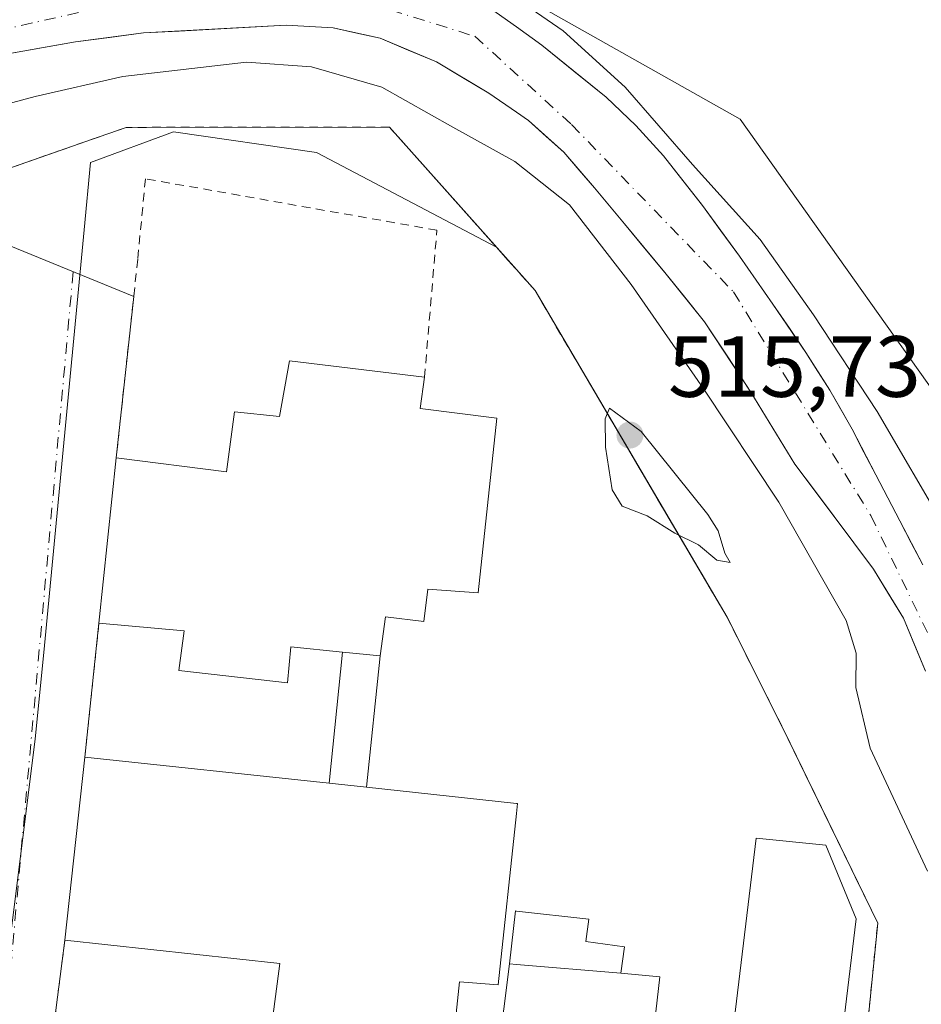
# Model space of a CAD drawing. Units: metres. Extents: x 566337 to 569762, y 4747259 to 4749606.
# Drawn here: x 568343 to 568447, y 4749321 to 4749435 of the extents above; entities that cross this region are included whole.
import ezdxf

# ---------------------------------------------------------------- set-up
doc = ezdxf.new("R2010")
doc.units = ezdxf.units.M
doc.header["$MEASUREMENT"] = 0
doc.linetypes.add('DGN Style 2', pattern=[1.6480167562047852, 0.988810053722871, -0.6592067024819142])
doc.linetypes.add('DGN Style 4', pattern=[2.6384748266838614, 1.318413404963828, -0.6592067024819142, 0.001648016756204785, -0.6592067024819142])
for name, color, linetype, lineweight in [('Arbolado forestal CxS', 92, 'Continuous', 0), ('Corriente natural Cxs', 4, 'Continuous', 13), ('Corriente natural eje', 4, 'DGN Style 4', 0), ('Curva de nivel normal', 30, 'Continuous', 0), ('Edificación industrial Cxs', 135, 'Continuous', 13), ('Edificación ligera Cxs', 1, 'Continuous', 0), ('Huerta CxS', 92, 'Continuous', 0), ('Núcleo urbano CxS', 7, 'Continuous', 0), ('Prado CxS', 92, 'Continuous', 0), ('Punto de cota en terreno', 7, 'Continuous', 0), ('Recinto industrial CxS', 135, 'Continuous', 0), ('Rótulo de punto de cota en terreno', 7, 'Continuous', 0), ('Suelo desnudo CxS', 253, 'Continuous', 0), ('Valla', 7, 'DGN Style 2', 0), ('Vía urbana Cxs', 4, 'Continuous', 0), ('Vía urbana eje', 4, 'DGN Style 4', 0)]:
    doc.layers.add(name, color=color, linetype=linetype, lineweight=lineweight)
doc.styles.add('Style-Arial', font='txt')

# ---------------------------------------------------------------- blocks, each defined once
blk = doc.blocks.new('5PATER')
at = {"layer": 'Huerta CxS', "linetype": 'Continuous', "lineweight": 0}
h = blk.add_hatch(color=51, dxfattribs=at)
edge = h.paths.add_edge_path()
edge.add_ellipse((0, 0), major_axis=(-0.1095731443231308, -0.1110710700762829), ratio=0.9994222409660322, start_angle=0, end_angle=360)

msp = doc.modelspace()

# ---------------------------------------------------------------- linework, layer by layer
at = {"layer": 'Arbolado forestal CxS', "color": 92, "linetype": 'Continuous', "lineweight": 0}
for points in [[(568454.8114999998, 4749382.458699999, 511.6793000000035), (568425.7072999999, 4749423.4691, 511.8613000000041), (568399.9102999996, 4749438.021299999, 511.1407999999938), (568382.0509000003, 4749445.297300001, 511.1162999999942), (568367.4297000002, 4749443.0474, 510.5160000000033)], [(568367.4297000002, 4749443.0474, 510.5160000000033), (568370.2500999998, 4749442.920100001, 510.2912000000069), (568375.7401999999, 4749442.380100001, 510.1217000000034), (568381.2100999998, 4749441.590100001, 510.2626000000019), (568386.5800999999, 4749440.4801, 510.1630000000005), (568391.8201000001, 4749438.770099999, 510.0170000000071), (568397.5500999996, 4749435.780099999, 509.7283000000025), (568399.9001000002, 4749434.100099999, 509.6367999999929), (568402.8201000001, 4749432.0001, 509.5469000000012), (568410.2401000002, 4749425.9801, 509.1959000000061), (568413.6901000004, 4749422.7401, 508.7538999999961), (568416.8701, 4749419.220100001, 508.9054000000033), (568421.3501000004, 4749413.5001, 508.9327000000048), (568425.6201, 4749407.640100001, 508.6144999999961), (568429.5000999998, 4749402.120100001, 508.5595999999932), (568433.2901, 4749396.530099999, 508.4633999999933), (568436.0701000001, 4749392.170100001, 508.4663), (568438.6300999997, 4749387.6801, 508.3307999999961), (568441.3701, 4749382.4001, 508.218200000003), (568444.1201, 4749377.110099999, 508.3098999999929), (568446.7801000001, 4749372.030099999, 508.3181000000041)], [(568399.9102999996, 4749438.021299999, 511.1407999999938), (568425.7072999999, 4749423.4691, 511.8613000000041), (568454.8114999998, 4749382.458699999, 511.6793000000035)], [(568446.7801000001, 4749372.030099999, 508.3181000000041), (568444.1201, 4749377.110099999, 508.3098999999929), (568441.3701, 4749382.4001, 508.218200000003), (568438.6300999997, 4749387.6801, 508.3307999999961), (568436.0701000001, 4749392.170100001, 508.4663), (568433.2901, 4749396.530099999, 508.4633999999933), (568429.5000999998, 4749402.120100001, 508.5595999999932), (568425.6201, 4749407.640100001, 508.6144999999961), (568421.3501000004, 4749413.5001, 508.9327000000048), (568416.8701, 4749419.220100001, 508.9054000000033), (568413.6901000004, 4749422.7401, 508.7538999999961), (568410.2401000002, 4749425.9801, 509.1959000000061), (568402.8201000001, 4749432.0001, 509.5469000000012), (568399.9001000002, 4749434.100099999, 509.6367999999929), (568397.5500999996, 4749435.780099999, 509.7283000000025)], [(568341.2100999998, 4749431.0101, 507.9113999999972), (568349.0201000003, 4749432.380100001, 508.1820000000008), (568356.8902000003, 4749433.4001, 508.483699999997), (568373.3400999998, 4749434.3101, 508.383600000001), (568378.7701000003, 4749433.9901, 509.1714999999967), (568384.1700999998, 4749432.800100001, 508.894100000005), (568390.6801000005, 4749430.0701, 508.4961000000039), (568396.7100999998, 4749426.440099999, 508.2725999999967), (568399.9001000002, 4749424.2501, 508.3304999999964), (568401.3000999996, 4749423.300100001, 508.2072999999946), (568405.3701, 4749419.640100001, 508.4192999999942), (568408.8901000004, 4749415.530099999, 508.6631000000052), (568412.3602, 4749411.380100001, 508.4066000000021), (568417.0202000003, 4749405.7601, 508.6889999999985), (568421.6101000002, 4749400.0801, 508.4986000000063), (568426.9600999998, 4749391.960100001, 508.4818999999989), (568432.0401, 4749383.6501, 508.423299999995), (568436.5601000004, 4749377.600099999, 508.6996000000072), (568441.1101000002, 4749371.530099999, 508.4122999999963), (568444.5502000004, 4749365.850099999, 508.2263999999996), (568447.0800999999, 4749359.7301, 508.2648999999947)], [(568447.0800999999, 4749359.7301, 508.2648999999947), (568444.5502000004, 4749365.850099999, 508.2263999999996), (568441.1101000002, 4749371.530099999, 508.4122999999963), (568436.5601000004, 4749377.600099999, 508.6996000000072), (568432.0401, 4749383.6501, 508.423299999995), (568426.9600999998, 4749391.960100001, 508.4818999999989), (568421.6101000002, 4749400.0801, 508.4986000000063), (568417.0202000003, 4749405.7601, 508.6889999999985), (568412.3602, 4749411.380100001, 508.4066000000021), (568408.8901000004, 4749415.530099999, 508.6631000000052), (568405.3701, 4749419.640100001, 508.4192999999942), (568401.3000999996, 4749423.300100001, 508.2072999999946), (568399.9001000002, 4749424.2501, 508.3304999999964), (568396.7100999998, 4749426.440099999, 508.2725999999967), (568390.6801000005, 4749430.0701, 508.4961000000039), (568384.1700999998, 4749432.800100001, 508.894100000005), (568378.7701000003, 4749433.9901, 509.1714999999967), (568373.3400999998, 4749434.3101, 508.383600000001), (568356.8902000003, 4749433.4001, 508.483699999997), (568349.0201000003, 4749432.380100001, 508.1820000000008), (568341.2100999998, 4749431.0101, 507.9113999999972)], [(568397.5953000002, 4749408.6669, 513.6704000000027), (568385.2401000002, 4749422.540100001, 512.4450999999972), (568354.8901000004, 4749422.5101, 512.9992000000057), (568351.7521000003, 4749421.4123, 512.8671999999933), (568324.6708000004, 4749411.937999999, 512.854600000006), (568322.1901000004, 4749411.0701, 512.9026000000014), (568298.3381000003, 4749401.727299999, 513.6904000000068), (568280.5000999998, 4749394.7401, 512.071100000001), (568278.2801000001, 4749392.630100001, 512.5372000000061), (568272.7600999996, 4749384.860099999, 512.904999999999), (568270.8559999998, 4749382.350199999, 512.6254000000044), (568260.1359999999, 4749368.220100001, 510.7265000000043), (568258.3000999996, 4749365.800100001, 510.657600000006), (568243.7001, 4749342.9101, 511.7835000000051), (568222.2600999996, 4749313.2401, 513.1812000000064), (568212.2827000003, 4749302.785, 512.2234999999928), (568207.6098999997, 4749297.888499999, 511.9934000000067), (568202.2100999998, 4749292.2301, 511.710699999996), (568162.3101000004, 4749260.440099999, 511.1919000000053), (568164.7388000004, 4749256.777600001, 512.9643000000069)], [(568440.4801000003, 4749319.590100001, 514.0369999999966), (568441.5800999999, 4749330.6801, 513.5779999999941), (568435.4145999998, 4749343.357100001, 513.7259000000049), (568430.5301000001, 4749353.4001, 514.0841999999975), (568424.2100999998, 4749365.970100001, 514.7112000000052), (568422.2247000001, 4749369.347800001, 514.401199999993), (568417.5334000001, 4749377.329, 514.1263000000035), (568402.0500999996, 4749403.670100001, 513.6227999999974), (568399.8901000004, 4749406.090100001, 513.5889000000025), (568398.9113999996, 4749407.188999999, 513.6435999999958), (568397.5953000002, 4749408.6669, 513.6704000000027), (568385.2401000002, 4749422.540100001, 512.4450999999972), (568354.8901000004, 4749422.5101, 512.9992000000057), (568351.7521000003, 4749421.4123, 512.8671999999933), (568324.6708000004, 4749411.937999999, 512.854600000006)], [(568397.5953000002, 4749408.6669, 513.6704000000027), (568398.9113999996, 4749407.188999999, 513.6435999999958), (568399.8901000004, 4749406.090100001, 513.5889000000025), (568402.0500999996, 4749403.670100001, 513.6227999999974), (568417.5334000001, 4749377.329, 514.1263000000035), (568422.2247000001, 4749369.347800001, 514.401199999993), (568424.2100999998, 4749365.970100001, 514.7112000000052), (568430.5301000001, 4749353.4001, 514.0841999999975), (568435.4145999998, 4749343.357100001, 513.7259000000049), (568441.5800999999, 4749330.6801, 513.5779999999941), (568440.4801000003, 4749319.590100001, 514.0369999999966), (568446.4617, 4749310.106100001, 513.2011000000057), (568456.7901, 4749293.7301, 513.1205999999949), (568456.7317000004, 4749292.981699999, 513.3843000000053), (568455.2301000003, 4749273.7301, 513.8582000000024), (568459.0204999996, 4749273.4439, 513.8579000000027), (568463.7152000006, 4749273.089400001, 513.8457999999955), (568474.1907000003, 4749272.298400001, 513.8533000000025)]]:
    msp.add_polyline3d(points, dxfattribs=at)
at = {"layer": 'Corriente natural Cxs', "color": 4, "linetype": 'Continuous', "lineweight": 13}
for points in [[(568397.5500999996, 4749435.780099999, 509.7283000000025), (568399.9001000002, 4749434.100099999, 509.6367999999929), (568402.8201000001, 4749432.0001, 509.5469000000012), (568410.2401000002, 4749425.9801, 509.1959000000061), (568413.6901000004, 4749422.7401, 508.7538999999961), (568416.8701, 4749419.220100001, 508.9054000000033), (568421.3501000004, 4749413.5001, 508.9327000000048), (568425.6201, 4749407.640100001, 508.6144999999961), (568429.5000999998, 4749402.120100001, 508.5595999999932), (568433.2901, 4749396.530099999, 508.4633999999933), (568436.0701000001, 4749392.170100001, 508.4663), (568438.6300999997, 4749387.6801, 508.3307999999961), (568441.3701, 4749382.4001, 508.218200000003), (568444.1201, 4749377.110099999, 508.3098999999929), (568446.7801000001, 4749372.030099999, 508.3181000000041)], [(568397.5500999996, 4749435.780099999, 509.7283000000025), (568399.9001000002, 4749434.100099999, 509.6367999999929), (568402.8201000001, 4749432.0001, 509.5469000000012), (568410.2401000002, 4749425.9801, 509.1959000000061), (568413.6901000004, 4749422.7401, 508.7538999999961), (568416.8701, 4749419.220100001, 508.9054000000033), (568421.3501000004, 4749413.5001, 508.9327000000048), (568425.6201, 4749407.640100001, 508.6144999999961), (568429.5000999998, 4749402.120100001, 508.5595999999932), (568433.2901, 4749396.530099999, 508.4633999999933), (568436.0701000001, 4749392.170100001, 508.4663), (568438.6300999997, 4749387.6801, 508.3307999999961), (568441.3701, 4749382.4001, 508.218200000003), (568444.1201, 4749377.110099999, 508.3098999999929), (568446.7801000001, 4749372.030099999, 508.3181000000041)], [(568447.0800999999, 4749359.7301, 508.2648999999947), (568444.5500999996, 4749365.850099999, 508.2263999999996), (568441.1101000002, 4749371.530099999, 508.4122999999963), (568436.5601000004, 4749377.600099999, 508.6996000000072), (568432.0401, 4749383.6501, 508.423299999995), (568426.9600999998, 4749391.960100001, 508.4818999999989), (568421.6101000002, 4749400.0801, 508.4986000000063), (568417.0201000003, 4749405.7601, 508.6889999999985), (568412.3601000002, 4749411.380100001, 508.4066000000021), (568408.8901000004, 4749415.530099999, 508.6631000000052), (568405.3701, 4749419.640100001, 508.4192999999942), (568401.3000999996, 4749423.300100001, 508.2072999999946), (568399.9001000002, 4749424.2501, 508.3304999999964), (568396.7100999998, 4749426.440099999, 508.2725999999967), (568390.6801000005, 4749430.0701, 508.4961000000039), (568384.1700999998, 4749432.800100001, 508.894100000005), (568378.7701000003, 4749433.9901, 509.1714999999967), (568373.3400999998, 4749434.3101, 508.383600000001), (568356.8901000004, 4749433.4001, 508.483699999997), (568349.0201000003, 4749432.380100001, 508.1820000000008), (568341.2100999998, 4749431.0101, 507.9113999999972)], [(568447.0800999999, 4749359.7301, 508.2648999999947), (568444.5500999996, 4749365.850099999, 508.2263999999996), (568441.1101000002, 4749371.530099999, 508.4122999999963), (568436.5601000004, 4749377.600099999, 508.6996000000072), (568432.0401, 4749383.6501, 508.423299999995), (568426.9600999998, 4749391.960100001, 508.4818999999989), (568421.6101000002, 4749400.0801, 508.4986000000063), (568417.0201000003, 4749405.7601, 508.6889999999985), (568412.3601000002, 4749411.380100001, 508.4066000000021), (568408.8901000004, 4749415.530099999, 508.6631000000052), (568405.3701, 4749419.640100001, 508.4192999999942), (568401.3000999996, 4749423.300100001, 508.2072999999946), (568399.9001000002, 4749424.2501, 508.3304999999964), (568396.7100999998, 4749426.440099999, 508.2725999999967), (568390.6801000005, 4749430.0701, 508.4961000000039), (568384.1700999998, 4749432.800100001, 508.894100000005), (568378.7701000003, 4749433.9901, 509.1714999999967), (568373.3400999998, 4749434.3101, 508.383600000001), (568356.8901000004, 4749433.4001, 508.483699999997), (568349.0201000003, 4749432.380100001, 508.1820000000008), (568341.2100999998, 4749431.0101, 507.9113999999972)]]:
    msp.add_polyline3d(points, dxfattribs=at)
at = {"layer": 'Corriente natural eje', "color": 4, "linetype": 'DGN Style 4', "lineweight": 0}
msp.add_polyline3d([(568215.1001000004, 4749323.920100001, 508.6812999999966), (568237.3101000004, 4749354.710100001, 508.7976000000053), (568256.6801000005, 4749379.970100001, 508.6616000000067), (568262.3601000002, 4749388.200099999, 508.2871000000014), (568270.3800999997, 4749401.5101, 507.8745000000054), (568280.7500999998, 4749410.3201, 508.8898000000045), (568301.7600999996, 4749419.3101, 508.5815000000002), (568332.0900999998, 4749431.840100001, 508.0436999999947), (568351.0800999999, 4749436.1501, 508.2633999999962), (568374.9501, 4749439.280099999, 509.3304000000062), (568395.1001000004, 4749433.020099999, 508.4924000000028), (568406.2600999996, 4749422.8301, 508.0791999999929), (568424.9301000005, 4749403.540100001, 508.0755000000063), (568440.7801000001, 4749377.700099999, 508.1670000000013), (568449.5900999998, 4749359.4901, 508.1891999999935)], dxfattribs=at)
at = {"layer": 'Curva de nivel normal', "color": 30, "linetype": 'Continuous', "lineweight": 0, "flags": 128}
for points, elevation in [([(568342.5714999996, 4749442.651799999), (568357.9173999997, 4749445.562200001), (568366.9133000001, 4749446.356000001), (568374.5861999998, 4749446.356000001), (568381.2007999998, 4749445.562200001), (568389.9321, 4749443.181), (568398.3986999998, 4749438.418500001), (568405.2779000001, 4749433.655999999), (568412.4500000002, 4749427.164999999), (568420.2149999999, 4749418.220000001), (568428.0321000004, 4749409.5788), (568434.165, 4749400.885), (568441.5080000004, 4749389.716600001), (568449.5449999999, 4749375.939999999)], 510), ([(568339.0300000003, 4749424.630000001), (568344.3600000005, 4749426.060000001), (568354.4900000002, 4749428.390000001), (568368.7504000004, 4749430.0274), (568376.2490999997, 4749429.4771), (568384.3799999999, 4749427.16), (568392.5778999999, 4749422.543400001), (568399.7216999996, 4749418.5747), (568406.0199999996, 4749413.560000001), (568413.1449999996, 4749404.390000001), (568421.4647000004, 4749392.404100001), (568430.1744999997, 4749379.255100001), (568437.9299999997, 4749365.59), (568439.1100000005, 4749361.82), (568439.0599999996, 4749357.880000001), (568440.7100000001, 4749350.859999999), (568447.3200000003, 4749336.67)], 510), ([(568410.6299999999, 4749390.100000001), (568410.1299999999, 4749388.859999999), (568410.1600000003, 4749385.600000001), (568410.9500000002, 4749380.680000001), (568412.0999999996, 4749378.800000001), (568415, 4749377.66), (568418.1799999997, 4749375.689999999), (568420.8899999997, 4749374.33), (568423.0199999996, 4749372.539999999), (568424.5499999998, 4749372.279999999), (568423.9400000004, 4749373.380000001), (568423.1600000003, 4749375.939999999), (568421.9699999997, 4749377.84), (568414.2800000003, 4749387.4), (568410.6299999999, 4749390.100000001)], 515)]:
    msp.add_lwpolyline(points, dxfattribs=dict(at, elevation=elevation))
at = {"layer": 'Edificación industrial Cxs', "color": 135, "linetype": 'Continuous', "lineweight": 13, "flags": 128}
for points, elevation in [([(568388.8000999996, 4749390.050100001), (568397.6401000004, 4749388.9301), (568395.4801000003, 4749368.800100001), (568389.6700999998, 4749369.220100001), (568389.2301000003, 4749365.4901), (568384.8000999996, 4749366.020099999), (568384.1700999998, 4749361.5001), (568379.8501000004, 4749361.940099999), (568373.8701, 4749362.5601), (568373.4801000003, 4749358.420100001), (568360.9401000004, 4749359.8101), (568361.5701000001, 4749364.420100001), (568351.7301000003, 4749365.270099999), (568353.7301000003, 4749384.380100001), (568366.4600999998, 4749382.7601), (568367.3901000004, 4749389.6801), (568372.5800999999, 4749389.140100001), (568373.7100999998, 4749395.5801), (568389.2901, 4749393.6601)], 519.438399999999), ([(568399.8901000004, 4749343.340100001), (568397.7801000001, 4749323.5601), (568393.3201000001, 4749323.890100001), (568390.6201, 4749297.960100001), (568389.5900999998, 4749298.050100001), (568388.6401000004, 4749289.800100001), (568380.7301000003, 4749290.3101), (568377.7301000003, 4749290.5001), (568377.8701, 4749292.0601), (568368.2600999996, 4749292.940099999), (568372.6001000004, 4749326.0101), (568347.8000999996, 4749328.710100001), (568350.1001000004, 4749349.8101), (568378.3000999996, 4749346.8101), (568382.6101000002, 4749346.350099999), (568399.8901000004, 4749344.4901), (568400.0100999996, 4749344.470100001)], 520.0981999999931), ([(568453.0800999999, 4749294.040100001), (568451.1901000004, 4749283.2601), (568421.1401000004, 4749287.220100001), (568427.5500999996, 4749340.460100001), (568435.6001000004, 4749339.6801), (568439.1001000004, 4749331.1801), (568437.7200999996, 4749319.710100001), (568436.0701000001, 4749306.0101), (568447.8901000004, 4749304.7601), (568446.7901, 4749294.6501)], 528.838499999998), ([(568416.4301000005, 4749294.340100001), (568415.5401, 4749287.2501), (568399.8901000004, 4749288.7601), (568394.4901000002, 4749289.300100001), (568399.0900999998, 4749325.970100001), (568399.8901000004, 4749325.9001), (568411.9600999998, 4749324.880100001), (568416.4600999998, 4749324.4901), (568413.1001000004, 4749295.190099999)], 518.7255000000006)]:
    msp.add_lwpolyline(points, close=True, dxfattribs=dict(at, elevation=elevation))
at = {"layer": 'Edificación industrial Cxs', "color": 135, "linetype": 'Continuous', "lineweight": 13, "extrusion": (0.004851812632377039, 0.04635906970606425, 0.998913057563154), "elevation": 223449.198284193, "flags": 128}
msp.add_lwpolyline([(-70908.953299004, -4777503.197319032), (-70908.95329900406, -4777522.4325989)], dxfattribs=at)
at = {"layer": 'Edificación industrial Cxs', "color": 135, "linetype": 'Continuous', "lineweight": 13, "extrusion": (0.08851727801422865, -0.00901564867239488, 0.9960338395717125), "elevation": 8008.198080912152, "flags": 128}
msp.add_lwpolyline([(4782510.082097498, -83832.82867396745), (4782510.082097499, -83837.18831459532)], dxfattribs=at)
at = {"layer": 'Edificación industrial Cxs', "color": 135, "linetype": 'Continuous', "lineweight": 13, "extrusion": (0.0006968779312038495, 0.006393097540431305, 0.9999793211186857), "elevation": 31275.46575403156, "flags": 128}
msp.add_lwpolyline([(568347.302153614, 4749225.818445855), (568349.602248182, 4749246.918877064)], dxfattribs=at)
at = {"layer": 'Edificación industrial Cxs', "color": 135, "linetype": 'Continuous', "lineweight": 13, "extrusion": (-0.05512711686159029, 0.005864586900327844, 0.9984621212680115), "elevation": -2962.972587575226, "flags": 128}
msp.add_lwpolyline([(-4782824.310690355, 62678.18966649473), (-4782824.310690355, 62706.59247207997)], dxfattribs=at)
at = {"layer": 'Edificación industrial Cxs', "color": 135, "linetype": 'Continuous', "lineweight": 13, "extrusion": (0.0284575498940539, -0.003037232707943913, 0.9995903876446118), "elevation": 2267.494012800846, "flags": 128}
msp.add_lwpolyline([(4782845.480281883, -61104.68891068059), (4782845.480281883, -61100.35265644256)], dxfattribs=at)
at = {"layer": 'Edificación industrial Cxs', "color": 135, "linetype": 'Continuous', "lineweight": 13, "extrusion": (0.08599481924546647, 0.9962016974440379, 0.01367731964083316), "elevation": 4780173.062615053, "flags": 128}
msp.add_lwpolyline([(-157850.3900505092, -64868.99299085124), (-157838.2770482691, -64867.39664153047), (-157837.473992156, -64867.46524794784)], dxfattribs=at)
at = {"layer": 'Edificación industrial Cxs', "color": 135, "linetype": 'Continuous', "lineweight": 13}
for points in [[(568353.7301000003, 4749384.380100001, 515.1708999999975), (568366.4600999998, 4749382.7601, 518.4361999999965), (568367.3901000004, 4749389.6801, 516.305600000007), (568372.5800999999, 4749389.140100001, 517.915399999998), (568373.7100999998, 4749395.5801, 515.5059000000037), (568389.2901, 4749393.6601, 516.8622000000032)], [(568389.2901, 4749393.6601, 516.8622000000032), (568388.8000999996, 4749390.050100001, 518.7341000000015), (568397.6401000004, 4749388.9301, 516.3243999999977), (568395.4801000003, 4749368.800100001, 517.1108999999997), (568389.6700999998, 4749369.220100001, 519.4383999999991), (568389.2301000003, 4749365.4901, 517.4383999999991), (568384.8000999996, 4749366.020099999, 518.5737999999983), (568384.1700999998, 4749361.5001, 517.0037000000011)], [(568379.8501000004, 4749361.940099999, 517.3916000000027), (568373.8701, 4749362.5601, 517.8997999999992), (568373.4801000003, 4749358.420100001, 516.0054999999993), (568360.9401000004, 4749359.8101, 515.9079000000056), (568361.5701000001, 4749364.420100001, 517.8945999999996), (568351.7301000003, 4749365.270099999, 516.0675000000047)], [(568382.6101000002, 4749346.350099999, 517.7997000000032), (568399.8901000004, 4749344.4901, 515.8656999999948), (568400.0100999996, 4749344.470100001, 515.812300000005), (568399.8901000004, 4749343.340100001, 516.113599999997), (568397.7801000001, 4749323.5601, 518.5644999999931), (568393.3201000001, 4749323.890100001, 518.7222000000038), (568390.6201, 4749297.960100001, 517.7225000000036), (568389.5900999998, 4749298.050100001, 518.6012000000047), (568388.6401000004, 4749289.800100001, 517.343200000003), (568380.7301000003, 4749290.3101, 518.4962999999989)], [(568453.0800999999, 4749294.040100001, 518.241200000004), (568451.1901000004, 4749283.2601, 516.4844000000012), (568421.1401000004, 4749287.220100001, 518.6212999999989), (568427.5500999996, 4749340.460100001, 516.2106000000058), (568435.6001000004, 4749339.6801, 528.838499999998), (568439.1001000004, 4749331.1801, 528.1010999999999), (568437.7200999996, 4749319.710100001, 517.5486999999994)], [(568380.7301000003, 4749290.3101, 518.4962999999989), (568377.7301000003, 4749290.5001, 518.3344999999972), (568377.8701, 4749292.0601, 520.0981999999931), (568368.2600999996, 4749292.940099999, 516.8178000000044), (568372.6001000004, 4749326.0101, 520.0921999999991), (568347.8000999996, 4749328.710100001, 516.4857000000047)], [(568411.9600999998, 4749324.880100001, 517.0296999999991), (568416.4600999998, 4749324.4901, 516.0004000000044), (568413.1001000004, 4749295.190099999, 518.7255000000005), (568416.4301000005, 4749294.340100001, 517.3724999999977), (568415.5401, 4749287.2501, 516.3285999999935), (568399.8901000004, 4749288.7601, 516.6493000000046), (568394.4901000002, 4749289.300100001, 515.925700000007), (568399.0900999998, 4749325.970100001, 518.5573000000004)]]:
    msp.add_polyline3d(points, dxfattribs=at)
at = {"layer": 'Edificación ligera Cxs', "color": 1, "linetype": 'Continuous', "lineweight": 0, "extrusion": (0.003563926921767992, 0.03478852535296072, 0.9993883414012108), "elevation": 167766.0376460963, "flags": 128}
msp.add_lwpolyline([(-81403.17023089365, -4779600.125885589), (-81403.17023089353, -4779615.344382126)], dxfattribs=at)
at = {"layer": 'Edificación ligera Cxs', "color": 1, "linetype": 'Continuous', "lineweight": 0, "extrusion": (0.08851727801422865, -0.00901564867239488, 0.9960338395717125), "elevation": 8008.198080912152, "flags": 128}
msp.add_lwpolyline([(4782510.082097498, -83832.82867396745), (4782510.082097499, -83837.18831459532)], dxfattribs=at)
at = {"layer": 'Edificación ligera Cxs', "color": 1, "linetype": 'Continuous', "lineweight": 0, "extrusion": (0.005346129969514388, 0.05191914683780688, 0.9986369816334578), "elevation": 250137.7517699493, "flags": 128}
msp.add_lwpolyline([(-78923.69981198834, -4776054.610815572), (-78923.69981198834, -4776039.359923269)], dxfattribs=at)
at = {"layer": 'Edificación ligera Cxs', "color": 1, "linetype": 'Continuous', "lineweight": 0, "extrusion": (0.0284575498940539, -0.003037232707943913, 0.9995903876446118), "elevation": 2267.494012800846, "flags": 128}
msp.add_lwpolyline([(4782845.480281883, -61104.68891068059), (4782845.480281883, -61100.35265644256)], dxfattribs=at)
at = {"layer": 'Edificación ligera Cxs', "color": 1, "linetype": 'Continuous', "lineweight": 0, "elevation": 519.3969000000069, "flags": 128}
msp.add_lwpolyline([(568411.9600999998, 4749324.880100001), (568399.8901000004, 4749325.9001), (568399.0900999998, 4749325.970100001), (568399.8000999996, 4749332.0701), (568399.8901000004, 4749332.0601), (568408.2600999996, 4749331.130100001), (568407.8901000004, 4749328.540100001), (568412.3601000002, 4749327.940099999)], close=True, dxfattribs=at)
at = {"layer": 'Edificación ligera Cxs', "color": 1, "linetype": 'Continuous', "lineweight": 0, "extrusion": (0.08599481924546647, 0.9962016974440379, 0.01367731964083316), "elevation": 4780173.062615053, "flags": 128}
msp.add_lwpolyline([(-157850.3900505092, -64868.99299085124), (-157838.2770482691, -64867.39664153047), (-157837.473992156, -64867.46524794784)], dxfattribs=at)
at = {"layer": 'Edificación ligera Cxs', "color": 1, "linetype": 'Continuous', "lineweight": 0}
msp.add_polyline3d([(568399.0900999998, 4749325.970100001, 518.5573000000004), (568399.8000999996, 4749332.0701, 519.366200000004), (568399.8901000004, 4749332.0601, 519.396900000007), (568408.2600999996, 4749331.130100001, 516.0515000000014), (568407.8901000004, 4749328.540100001, 516.3156000000017), (568412.3601000002, 4749327.940099999, 514.7002999999969), (568411.9600999998, 4749324.880100001, 517.0296999999991)], dxfattribs=at)
msp.add_3dface([(568384.1700999998, 4749361.5001, 517.9238000000041), (568382.6101000002, 4749346.350099999, 517.9238000000041), (568378.3000999996, 4749346.8101, 517.9238000000041), (568379.8501000004, 4749361.940099999, 517.9238000000041)], dxfattribs=at)
at = {"layer": 'Núcleo urbano CxS', "color": 7, "linetype": 'Continuous', "lineweight": 0, "extrusion": (-0.3923502312094589, 0.8549995224770355, 0.3391712143356589), "elevation": 3837989.054049294, "flags": 128}
msp.add_lwpolyline([(-2497460.225378654, -1383206.558032236), (-2497250.407306092, -1383206.392308931), (-2497244.464921874, -1383206.579823947)], dxfattribs=at)
msp.add_lwpolyline([(-2497460.225378654, -1383206.558032236), (-2497250.407306092, -1383206.392308931), (-2497244.464921874, -1383206.579823947)], dxfattribs=at)
at = {"layer": 'Núcleo urbano CxS', "color": 7, "linetype": 'Continuous', "lineweight": 0}
for points in [[(568397.5953000002, 4749408.6669, 513.6704000000027), (568385.2401000002, 4749422.540100001, 512.4450999999972), (568354.8901000004, 4749422.5101, 512.9992000000057), (568351.7521000003, 4749421.4123, 512.8671999999933), (568324.6708000004, 4749411.937999999, 512.854600000006), (568322.1901000004, 4749411.0701, 512.9026000000014), (568298.3381000003, 4749401.727299999, 513.6904000000068), (568280.5000999998, 4749394.7401, 512.071100000001), (568278.2801000001, 4749392.630100001, 512.5372000000061), (568272.7600999996, 4749384.860099999, 512.904999999999), (568270.8559999998, 4749382.350199999, 512.6254000000044), (568260.1359999999, 4749368.220100001, 510.7265000000043), (568258.3000999996, 4749365.800100001, 510.657600000006), (568243.7001, 4749342.9101, 511.7835000000051), (568222.2600999996, 4749313.2401, 513.1812000000064), (568212.2827000003, 4749302.785, 512.2234999999928), (568207.6098999997, 4749297.888499999, 511.9934000000067), (568202.2100999998, 4749292.2301, 511.710699999996), (568162.3101000004, 4749260.440099999, 511.1919000000053), (568164.7388000004, 4749256.777600001, 512.9643000000069)], [(568222.2600999996, 4749313.2401, 513.1812000000064), (568243.7001, 4749342.9101, 511.7835000000051), (568258.3000999996, 4749365.800100001, 510.657600000006), (568260.1359999999, 4749368.220100001, 510.7265000000043), (568270.8559999998, 4749382.350199999, 512.6254000000044), (568272.7600999996, 4749384.860099999, 512.904999999999), (568278.2801000001, 4749392.630100001, 512.5372000000061), (568280.5000999998, 4749394.7401, 512.071100000001), (568298.3381000003, 4749401.727299999, 513.6904000000068), (568322.1901000004, 4749411.0701, 512.9026000000014), (568324.6708000004, 4749411.937999999, 512.854600000006), (568351.7521000003, 4749421.4123, 512.8671999999933), (568354.8901000004, 4749422.5101, 512.9992000000057), (568385.2401000002, 4749422.540100001, 512.4450999999972), (568397.5953000002, 4749408.6669, 513.6704000000027), (568376.8145000003, 4749419.620300001, 513.7930999999953), (568360.3201000001, 4749421.975500001, 513.4159999999974), (568350.7723000003, 4749418.4531, 513.409599999999), (568350.0311000004, 4749410.691299999, 513.7056000000011), (568345.4479, 4749362.694499999, 514.0985999999976), (568344.3909, 4749351.9057, 514.1416000000027), (568338.4231000004, 4749304.5811, 514.1741000000038)], [(568397.5953000002, 4749408.6669, 513.6704000000027), (568376.8145000003, 4749419.620300001, 513.7930999999953), (568360.3201000001, 4749421.975500001, 513.4159999999974), (568350.7723000003, 4749418.4531, 513.409599999999), (568350.0311000004, 4749410.691299999, 513.7056000000011), (568345.4479, 4749362.694499999, 514.0985999999976), (568344.3909, 4749351.9057, 514.1416000000027), (568338.4231000004, 4749304.5811, 514.1741000000038), (568336.7685000002, 4749291.4453, 514.1247000000003)], [(568338.4231000004, 4749304.5811, 514.1741000000038), (568344.3909, 4749351.9057, 514.1416000000027), (568345.4479, 4749362.694499999, 514.0985999999976), (568350.0311000004, 4749410.691299999, 513.7056000000011), (568350.7723000003, 4749418.4531, 513.409599999999), (568360.3201000001, 4749421.975500001, 513.4159999999974), (568376.8145000003, 4749419.620300001, 513.7930999999953), (568397.5953000002, 4749408.6669, 513.6704000000027), (568398.9113999996, 4749407.188999999, 513.6435999999958), (568399.8901000004, 4749406.090100001, 513.5889000000025), (568402.0500999996, 4749403.670100001, 513.6227999999974), (568417.5334000001, 4749377.329, 514.1263000000035), (568422.2247000001, 4749369.347800001, 514.401199999993), (568424.2100999998, 4749365.970100001, 514.7112000000052), (568430.5301000001, 4749353.4001, 514.0841999999975), (568435.4145999998, 4749343.357100001, 513.7259000000049), (568441.5800999999, 4749330.6801, 513.5779999999941), (568440.4801000003, 4749319.590100001, 514.0369999999966)], [(568397.5953000002, 4749408.6669, 513.6704000000027), (568398.9113999996, 4749407.188999999, 513.6435999999958), (568399.8901000004, 4749406.090100001, 513.5889000000025), (568402.0500999996, 4749403.670100001, 513.6227999999974), (568417.5334000001, 4749377.329, 514.1263000000035), (568422.2247000001, 4749369.347800001, 514.401199999993), (568424.2100999998, 4749365.970100001, 514.7112000000052), (568430.5301000001, 4749353.4001, 514.0841999999975), (568435.4145999998, 4749343.357100001, 513.7259000000049), (568441.5800999999, 4749330.6801, 513.5779999999941), (568440.4801000003, 4749319.590100001, 514.0369999999966), (568446.4617, 4749310.106100001, 513.2011000000057), (568456.7901, 4749293.7301, 513.1205999999949), (568456.7317000004, 4749292.981699999, 513.3843000000053), (568455.2301000003, 4749273.7301, 513.8582000000024), (568459.0204999996, 4749273.4439, 513.8579000000027), (568463.7152000006, 4749273.089400001, 513.8457999999955), (568474.1907000003, 4749272.298400001, 513.8533000000025)]]:
    msp.add_polyline3d(points, dxfattribs=at)
at = {"layer": 'Prado CxS', "color": 92, "linetype": 'Continuous', "lineweight": 0}
for points in [[(568454.8114999998, 4749382.458699999, 511.6793000000035), (568425.7072999999, 4749423.4691, 511.8613000000041), (568399.9102999996, 4749438.021299999, 511.1407999999938), (568382.0509000003, 4749445.297300001, 511.1162999999942), (568367.4297000002, 4749443.0474, 510.5160000000033), (568364.4901000002, 4749443.1801, 510.6410999999935), (568358.7401000002, 4749442.9001, 510.5102999999945), (568353.0801999997, 4749441.950099999, 509.8592000000062), (568352.2441999996, 4749441.7302, 509.7701999999991), (568343.0670999996, 4749461.364499999, 516.8647000000057), (568381.0487000003, 4749478.8057, 516.902900000001), (568393.1266999999, 4749483.547700001, 516.9501000000018), (568487.0538999997, 4749520.425100001, 516.6083999999975)], [(568454.8114999998, 4749382.458699999, 511.6793000000035), (568425.7072999999, 4749423.4691, 511.8613000000041), (568399.9102999996, 4749438.021299999, 511.1407999999938), (568382.0509000003, 4749445.297300001, 511.1162999999942), (568367.4297000002, 4749443.0474, 510.5160000000033)]]:
    msp.add_polyline3d(points, dxfattribs=at)
at = {"layer": 'Recinto industrial CxS', "color": 135, "linetype": 'Continuous', "lineweight": 0}
for points in [[(568165.4401000004, 4749255.720100001, 517.9079999999958), (568162.3101000004, 4749260.440099999, 520.5378000000055), (568202.2100999998, 4749292.2301, 517.4673999999941), (568207.6098999997, 4749297.888499999, 520.0803000000016), (568212.2827000003, 4749302.785, 519.8537000000069), (568222.2600999996, 4749313.2401, 518.728099999993), (568243.7001, 4749342.9101, 518.0481), (568258.3000999996, 4749365.800100001, 517.3637000000017), (568272.7600999996, 4749384.860099999, 520.3194999999978), (568278.2801000001, 4749392.630100001, 521.999800000005), (568280.5000999998, 4749394.7401, 522.1839999999938), (568322.1901000004, 4749411.0701, 518.3295000000071), (568351.7521000003, 4749421.4123, 514.1270999999979), (568354.8901000004, 4749422.5101, 514.0559000000068), (568385.2401000002, 4749422.540100001, 516.530700000003), (568399.8901000004, 4749406.090100001, 514.1352999999945), (568402.0500999996, 4749403.670100001, 514.2163), (568424.2100999998, 4749365.970100001, 516.420100000003), (568430.5301000001, 4749353.4001, 521.2204999999958), (568441.5800999999, 4749330.6801, 530.5124999999971), (568440.4801000003, 4749319.590100001, 516.5605999999971)], [(568222.2600999996, 4749313.2401, 518.728099999993), (568243.7001, 4749342.9101, 518.0481), (568258.3000999996, 4749365.800100001, 517.3637000000017), (568272.7600999996, 4749384.860099999, 520.3194999999978), (568278.2801000001, 4749392.630100001, 521.999800000005), (568280.5000999998, 4749394.7401, 522.1839999999938), (568322.1901000004, 4749411.0701, 518.3295000000071), (568351.7521000003, 4749421.4123, 514.1270999999979), (568354.8901000004, 4749422.5101, 514.0559000000068), (568385.2401000002, 4749422.540100001, 516.530700000003), (568399.8901000004, 4749406.090100001, 514.1352999999945), (568402.0500999996, 4749403.670100001, 514.2163), (568424.2100999998, 4749365.970100001, 516.420100000003), (568430.5301000001, 4749353.4001, 521.2204999999958), (568441.5800999999, 4749330.6801, 530.5124999999971), (568440.4801000003, 4749319.590100001, 516.5605999999971), (568456.7901, 4749293.7301, 519.5176000000065)]]:
    msp.add_polyline3d(points, dxfattribs=at)
at = {"layer": 'Suelo desnudo CxS', "color": 253, "linetype": 'Continuous', "lineweight": 0}
for points in [[(568367.4297000002, 4749443.0474, 510.5160000000033), (568370.2500999998, 4749442.920100001, 510.2912000000069), (568375.7401999999, 4749442.380100001, 510.1217000000034), (568381.2100999998, 4749441.590100001, 510.2626000000019), (568386.5800999999, 4749440.4801, 510.1630000000005), (568391.8201000001, 4749438.770099999, 510.0170000000071), (568397.5500999996, 4749435.780099999, 509.7283000000025), (568399.9001000002, 4749434.100099999, 509.6367999999929), (568402.8201000001, 4749432.0001, 509.5469000000012), (568410.2401000002, 4749425.9801, 509.1959000000061), (568413.6901000004, 4749422.7401, 508.7538999999961), (568416.8701, 4749419.220100001, 508.9054000000033), (568421.3501000004, 4749413.5001, 508.9327000000048), (568425.6201, 4749407.640100001, 508.6144999999961), (568429.5000999998, 4749402.120100001, 508.5595999999932), (568433.2901, 4749396.530099999, 508.4633999999933), (568436.0701000001, 4749392.170100001, 508.4663), (568438.6300999997, 4749387.6801, 508.3307999999961), (568441.3701, 4749382.4001, 508.218200000003), (568444.1201, 4749377.110099999, 508.3098999999929), (568446.7801000001, 4749372.030099999, 508.3181000000041)], [(568397.5500999996, 4749435.780099999, 509.7283000000025), (568399.9001000002, 4749434.100099999, 509.6367999999929), (568402.8201000001, 4749432.0001, 509.5469000000012), (568406.5301000001, 4749428.9901, 509.4839000000065), (568410.2401000002, 4749425.9801, 509.1959000000061), (568413.6901000004, 4749422.7401, 508.7538999999961), (568416.8701, 4749419.220100001, 508.9054000000033), (568419.1101000002, 4749416.360099999, 508.9795000000013), (568421.3501000004, 4749413.5001, 508.9327000000048), (568423.4851000002, 4749410.5701, 508.8021000000008), (568425.6201, 4749407.640100001, 508.6144999999961), (568427.5601000004, 4749404.880100001, 508.459400000007), (568429.5000999998, 4749402.120100001, 508.5595999999932), (568431.3951000003, 4749399.325099999, 508.5519000000059), (568433.2901, 4749396.530099999, 508.4633999999933), (568434.6801000005, 4749394.350099999, 508.5567000000011), (568436.0701000001, 4749392.170100001, 508.4663), (568437.3501000004, 4749389.925100001, 508.3668000000035), (568438.6300999997, 4749387.6801, 508.3307999999961), (568440.0000999998, 4749385.040100001, 508.3839000000008), (568441.3701, 4749382.4001, 508.218200000003), (568442.7451, 4749379.755100001, 508.2237000000023), (568444.1201, 4749377.110099999, 508.3098999999929), (568445.4501, 4749374.5701, 508.3589000000065), (568446.7801000001, 4749372.030099999, 508.3181000000041)], [(568447.0800999999, 4749359.7301, 508.2648999999947), (568445.8152000001, 4749362.790100001, 508.2482000000019), (568444.5502000004, 4749365.850099999, 508.2263999999996), (568442.8301999997, 4749368.690099999, 508.1442999999999), (568441.1101000002, 4749371.530099999, 508.4122999999963), (568438.8350999998, 4749374.565099999, 508.6138999999966), (568436.5601000004, 4749377.600099999, 508.6996000000072), (568434.3000999996, 4749380.6251, 508.7378999999929), (568432.0401, 4749383.6501, 508.423299999995), (568429.5000999998, 4749387.8051, 508.5939999999973), (568426.9600999998, 4749391.960100001, 508.4818999999989), (568424.2851, 4749396.020099999, 508.5498999999982), (568421.6101000002, 4749400.0801, 508.4986000000063), (568419.3152000001, 4749402.920100001, 508.945200000002), (568417.0202000003, 4749405.7601, 508.6889999999985), (568414.6902000001, 4749408.5701, 508.5485000000045), (568412.3602, 4749411.380100001, 508.4066000000021), (568410.6251999997, 4749413.4551, 508.6489000000002), (568408.8901000004, 4749415.530099999, 508.6631000000052), (568407.1300999997, 4749417.585100001, 508.3184000000037), (568405.3701, 4749419.640100001, 508.4192999999942), (568403.3350999998, 4749421.470100001, 508.2526000000071), (568401.3000999996, 4749423.300100001, 508.2072999999946), (568399.9001000002, 4749424.2501, 508.3304999999964), (568396.7100999998, 4749426.440099999, 508.2725999999967), (568393.6951000001, 4749428.255100001, 508.2707999999984), (568390.6801000005, 4749430.0701, 508.4961000000039), (568387.4250999996, 4749431.4351, 508.6321000000025), (568384.1700999998, 4749432.800100001, 508.894100000005), (568381.4700999996, 4749433.395099999, 509.1539000000049), (568378.7701000003, 4749433.9901, 509.1714999999967), (568376.0551000005, 4749434.1501, 508.8894), (568373.3400999998, 4749434.3101, 508.383600000001), (568369.2276, 4749434.082599999, 508.3521999999939), (568365.1151999999, 4749433.8551, 508.4128000000055), (568361.0027000001, 4749433.627599999, 508.4317000000011), (568356.8902000003, 4749433.4001, 508.483699999997), (568352.9551999997, 4749432.890100001, 508.3775000000023), (568349.0201000003, 4749432.380100001, 508.1820000000008), (568345.1151000002, 4749431.6951, 508.0528000000049), (568341.2100999998, 4749431.0101, 507.9113999999972)], [(568447.0800999999, 4749359.7301, 508.2648999999947), (568444.5502000004, 4749365.850099999, 508.2263999999996), (568441.1101000002, 4749371.530099999, 508.4122999999963), (568436.5601000004, 4749377.600099999, 508.6996000000072), (568432.0401, 4749383.6501, 508.423299999995), (568426.9600999998, 4749391.960100001, 508.4818999999989), (568421.6101000002, 4749400.0801, 508.4986000000063), (568417.0202000003, 4749405.7601, 508.6889999999985), (568412.3602, 4749411.380100001, 508.4066000000021), (568408.8901000004, 4749415.530099999, 508.6631000000052), (568405.3701, 4749419.640100001, 508.4192999999942), (568401.3000999996, 4749423.300100001, 508.2072999999946), (568399.9001000002, 4749424.2501, 508.3304999999964), (568396.7100999998, 4749426.440099999, 508.2725999999967), (568390.6801000005, 4749430.0701, 508.4961000000039), (568384.1700999998, 4749432.800100001, 508.894100000005), (568378.7701000003, 4749433.9901, 509.1714999999967), (568373.3400999998, 4749434.3101, 508.383600000001), (568356.8902000003, 4749433.4001, 508.483699999997), (568349.0201000003, 4749432.380100001, 508.1820000000008), (568341.2100999998, 4749431.0101, 507.9113999999972)]]:
    msp.add_polyline3d(points, dxfattribs=at)
at = {"layer": 'Valla', "color": 7, "linetype": 'DGN Style 2', "lineweight": 0, "extrusion": (0.001899691649021623, 0.01801793429088544, 0.9998358591366525), "elevation": 87169.42718768812, "flags": 128}
msp.add_lwpolyline([(-67237.43421235413, -4781984.425180584), (-67237.43421235413, -4781968.876937761)], dxfattribs=at)
at = {"layer": 'Valla', "color": 7, "linetype": 'DGN Style 2', "lineweight": 0}
for points in [[(568437.7200999996, 4749319.710100001, 517.5486999999994), (568440.4801000003, 4749319.590100001, 516.5605999999971), (568441.5800999999, 4749330.6801, 530.5124999999971), (568430.5301000001, 4749353.4001, 521.2204999999958), (568424.2100999998, 4749365.970100001, 516.420100000003), (568402.0500999996, 4749403.670100001, 514.2163), (568399.8901000004, 4749406.090100001, 514.1352999999945), (568385.2401000002, 4749422.540100001, 516.530700000003), (568354.8901000004, 4749422.5101, 514.0559000000068), (568322.1901000004, 4749411.0701, 518.3295000000071), (568280.5000999998, 4749394.7401, 522.1839999999938), (568278.2801000001, 4749392.630100001, 521.999800000005), (568272.7600999996, 4749384.860099999, 520.3194999999978), (568258.3000999996, 4749365.800100001, 517.3637000000017), (568243.7001, 4749342.9101, 518.0481), (568222.2600999996, 4749313.2401, 518.728099999993), (568202.2100999998, 4749292.2301, 517.4673999999941), (568162.3101000004, 4749260.440099999, 520.5378000000055), (568165.4401000004, 4749255.720100001, 517.9079999999958), (568155.3000999996, 4749247.090100001, 515.968599999993), (568136.0601000004, 4749231.9001, 519.7626000000018), (568147.3300999999, 4749202.0101, 517.3611999999994)], [(568389.2901, 4749393.6601, 516.8622000000032), (568390.7301000003, 4749410.640100001, 514.2228999999934), (568357.0900999998, 4749416.5801, 513.9369000000006), (568356.2100999998, 4749407.290100001, 514.5136000000057), (568353.7301000003, 4749384.380100001, 515.1708999999975)], [(568347.8000999996, 4749328.710100001, 516.4857000000047), (568344.7100999998, 4749304.6501, 515.3818000000028), (568352.8501000004, 4749303.1601, 515.3322999999946), (568351.2500999998, 4749286.0101, 515.648199999996), (568380.0100999996, 4749282.840100001, 514.7093000000023), (568380.7301000003, 4749290.3101, 518.4962999999989)]]:
    msp.add_polyline3d(points, dxfattribs=at)
at = {"layer": 'Vía urbana Cxs', "color": 4, "linetype": 'Continuous', "lineweight": 0, "extrusion": (0.1366067004741257, 0.06700389234223063, 0.9883567613956831), "elevation": 396377.9790929501, "flags": 128}
msp.add_lwpolyline([(4013817.990151205, -2571378.680759037), (4013823.153297964, -2571382.863356955), (4013810.13396719, -2571394.540981062)], dxfattribs=at)
at = {"layer": 'Vía urbana Cxs', "color": 4, "linetype": 'Continuous', "lineweight": 0, "extrusion": (0.005129500292769875, 0.04738584168851289, 0.9988634892888106), "elevation": 228483.5323810134, "flags": 128}
msp.add_lwpolyline([(-53919.58748769236, -4777525.000745742), (-53919.58748769236, -4777506.271201888)], dxfattribs=at)
at = {"layer": 'Vía urbana Cxs', "color": 4, "linetype": 'Continuous', "lineweight": 0, "extrusion": (0.004851812632377039, 0.04635906970606425, 0.998913057563154), "elevation": 223449.198284193, "flags": 128}
msp.add_lwpolyline([(-70908.95329900406, -4777522.4325989), (-70908.953299004, -4777503.197319032)], dxfattribs=at)
at = {"layer": 'Vía urbana Cxs', "color": 4, "linetype": 'Continuous', "lineweight": 0, "extrusion": (0.001899691649021623, 0.01801793429088544, 0.9998358591366525), "elevation": 87169.42718768812, "flags": 128}
msp.add_lwpolyline([(-67237.43421235413, -4781984.425180584), (-67237.43421235413, -4781968.876937761)], dxfattribs=at)
at = {"layer": 'Vía urbana Cxs', "color": 4, "linetype": 'Continuous', "lineweight": 0, "extrusion": (0.0006968779312038495, 0.006393097540431305, 0.9999793211186857), "elevation": 31275.46575403156, "flags": 128}
msp.add_lwpolyline([(568349.602248182, 4749246.918877064), (568347.302153614, 4749225.818445855)], dxfattribs=at)
at = {"layer": 'Vía urbana Cxs', "color": 4, "linetype": 'Continuous', "lineweight": 0, "extrusion": (-0.02061504632768023, -0.1605210634473956, 0.9868171097293688), "elevation": -773574.1345101058, "flags": 128}
msp.add_lwpolyline([(-41249.77004102257, 4720066.122429283), (-41249.77004102257, 4720055.117692606)], dxfattribs=at)
at = {"layer": 'Vía urbana Cxs', "color": 4, "linetype": 'Continuous', "lineweight": 0}
msp.add_polyline3d([(568327.1901000004, 4749297.790100001, 516.795100000003), (568332.2301000003, 4749345.9101, 518.3282999999938), (568337.6201, 4749345.790100001, 515.0187000000005), (568340.2500999998, 4749371.670100001, 515.0629000000044), (568334.9600999998, 4749371.9801, 518.4274000000005), (568337.9885, 4749401.0075, 517.4471000000049), (568338.2100999998, 4749403.130100001, 516.6913999999961), (568339.6479000002, 4749409.586100001, 516.054999999993), (568355.7435, 4749402.979699999, 514.2782000000007), (568353.7301000003, 4749384.380100001, 515.1708999999975), (568351.7301000003, 4749365.270099999, 516.0675000000047), (568350.1001000004, 4749349.8101, 516.3491999999969), (568347.8000999996, 4749328.710100001, 516.4857000000047), (568346.4167999999, 4749317.938899999, 514.704700000002)], dxfattribs=at)
at = {"layer": 'Vía urbana eje', "color": 4, "linetype": 'DGN Style 4', "lineweight": 0}
msp.add_polyline3d([(568348.7545999996, 4749405.848300001, 513.7465999999986), (568341.0401, 4749319.7501, 514.3028000000049), (568340.4200999998, 4749314.9101, 514.3853999999993), (568336.1501000002, 4749281.0001, 514.054999999993)], dxfattribs=at)

# ---------------------------------------------------------------- block references
at = {"layer": 'Punto de cota en terreno', "color": 7, "linetype": 'Continuous', "lineweight": 0, "xscale": 10, "yscale": 10, "zscale": 10}
msp.add_blockref('5PATER', (568413, 4749387, 515.7299999999959), dxfattribs=at)

# ---------------------------------------------------------------- texts
at = {"layer": 'Rótulo de punto de cota en terreno', "color": 7, "linetype": 'Continuous', "lineweight": 0, "style": 'Style-Arial'}
msp.add_text('515,73', height=7.000000000000002, dxfattribs=at).set_placement((568417.4096999997, 4749391.409700001))

doc.saveas('drawing.dxf')
